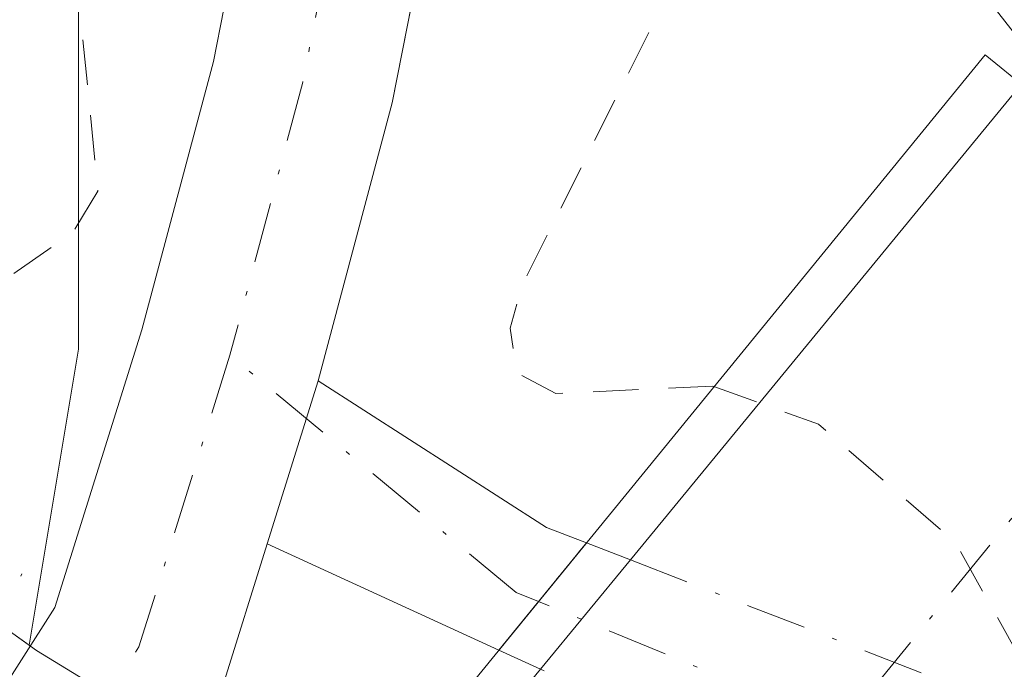
# Model space of a CAD drawing. Units: metres. Extents: x 549657 to 553102, y 4700870 to 4703189.
# Drawn here: x 551960 to 551981, y 4701668 to 4701682 of the extents above; entities that cross this region are included whole.
import ezdxf

# ---------------------------------------------------------------- set-up
doc = ezdxf.new("R2010")
doc.units = ezdxf.units.M
doc.header["$MEASUREMENT"] = 0
for name, pattern in [('DGN Style 2', [1.6480167562047852, 0.988810053722871, -0.6592067024819142]), ('DGN Style 4', [2.6384748266838614, 1.318413404963828, -0.6592067024819142, 0.001648016756204785, -0.6592067024819142]), ('DGN Style 5', [1.1536117293433497, 0.4944050268614355, -0.6592067024819142])]:
    doc.linetypes.add(name, pattern=pattern)
for name, color, linetype, lineweight in [('Carretera de calzada doble Cxs', 1, 'Continuous', 13), ('Carretera de calzada doble eje', 1, 'DGN Style 4', 0), ('Corriente artificial oculto Cxs', 21, 'Continuous', 13), ('Cultivos herbáceos CxS', 92, 'Continuous', 0), ('Curva de nivel auxiliar', 30, 'DGN Style 2', 0), ('Curva de nivel normal', 30, 'Continuous', 0), ('Núcleo urbano CxS', 7, 'Continuous', 0), ('Pista no pavimentada Cxs', 111, 'Continuous', 0), ('Pista no pavimentada eje', 91, 'DGN Style 4', 0), ('Pista no pavimentada eje oculto', 173, 'DGN Style 4', 0), ('Pista no pavimentada oculto Cxs', 23, 'DGN Style 4', 0), ('Puente Cxs', 1, 'Continuous', 13), ('Puente lineal', 2, 'DGN Style 5', 0), ('Suelo desnudo CxS', 253, 'Continuous', 0)]:
    doc.layers.add(name, color=color, linetype=linetype, lineweight=lineweight)

msp = doc.modelspace()

# ---------------------------------------------------------------- linework, layer by layer
at = {"layer": 'Carretera de calzada doble Cxs', "color": 1, "linetype": 'Continuous', "lineweight": 13, "extrusion": (-0.7731291448228365, 0.6338446769286703, 0.02263296168642987), "elevation": 2553390.401700085, "flags": 128}
msp.add_lwpolyline([(-3985884.670559285, -57442.65694471538), (-3985891.85590179, -57442.17462116421), (-3985898.082290718, -57441.95606517928)], dxfattribs=at)
at = {"layer": 'Carretera de calzada doble Cxs', "color": 1, "linetype": 'Continuous', "lineweight": 13, "extrusion": (-0.001441636596014321, -0.001752997722256169, 0.9999974243381384), "elevation": -8674.918517599195, "flags": 128}
msp.add_lwpolyline([(551971.16559338, 4701660.007396135), (551973.1246014355, 4701662.389499796)], dxfattribs=at)
at = {"layer": 'Carretera de calzada doble Cxs', "color": 1, "linetype": 'Continuous', "lineweight": 13, "extrusion": (-0.007550168993736375, -0.009180808901499119, 0.9999293513524244), "elevation": -46969.7793333767, "flags": 128}
msp.add_lwpolyline([(551950.3553891152, 4701425.345118652), (551958.2215763436, 4701434.909521737)], dxfattribs=at)
at = {"layer": 'Carretera de calzada doble Cxs', "color": 1, "linetype": 'Continuous', "lineweight": 13}
msp.add_polyline3d([(551950.9102999996, 4701643.299000001, 363.1310999999987), (551961.5015000004, 4701656.1776, 362.7890000000043), (551963.3508000001, 4701658.426300001, 362.6904000000068), (551971.2160999998, 4701667.990300001, 362.8375999999989), (551973.1750999996, 4701670.372500001, 362.8445999999968), (551977.7390999999, 4701675.9222, 363.3267999999953), (551981.6904999996, 4701680.734099999, 363.545299999998), (551989.9638999999, 4701673.974400001, 365.0706000000064), (551983.6922000004, 4701666.3972, 364.9945000000007), (551983.6277999999, 4701666.318299999, 364.9900000000052), (551981.2434, 4701663.3959, 364.8923999999971), (551972.8722999999, 4701653.1361, 365.0418000000063), (551971.0004000004, 4701650.8419, 365.0415000000066), (551970.6747000003, 4701650.442700001, 365.0472000000009), (551948.4496999999, 4701623.058300001, 365.2492000000057)], dxfattribs=at)
at = {"layer": 'Carretera de calzada doble eje', "color": 1, "linetype": 'DGN Style 4', "lineweight": 0, "extrusion": (0.6698534969082544, -0.5437497857569553, 0.5056010909492271), "elevation": -2186601.533905449, "flags": 128}
msp.add_lwpolyline([(3998270.340586473, 1281820.607012569), (3998260.54916959, 1281820.637538063), (3998107.670886389, 1281821.422411973), (3997978.982551237, 1281822.893492176)], dxfattribs=at)
at = {"layer": 'Corriente artificial oculto Cxs', "color": 21, "linetype": 'Continuous', "lineweight": 13}
msp.add_polyline3d([(551963.9381999997, 4701666.1358, 357.4756999999955), (551962.4819, 4701663.900900001, 357.4904999999999), (551961.0703999996, 4701661.4913, 357.4741999999969), (551960.5673000002, 4701661.798699999, 357.436600000001), (551958.8605000004, 4701662.841600001, 357.2505999999994), (551957.2100999998, 4701663.850099999, 356.9940000000061), (551957.1562000001, 4701663.888800001, 356.9888000000064), (551956.5462999997, 4701664.327199999, 356.9312999999966), (551958.1427999996, 4701666.681, 356.6570999999968), (551959.4632000001, 4701668.951500001, 356.9584999999934), (551960.0970999999, 4701668.4957, 357.0127999999968), (551960.2301000003, 4701668.4001, 357.0258999999933), (551961.7978999997, 4701667.4428, 357.239499999996), (551963.5050999997, 4701666.4003, 357.4529000000039)], close=True, dxfattribs=at)
msp.add_polyline3d([(551959.4632000001, 4701668.951500001, 356.9584999999934), (551960.0970999999, 4701668.4957, 357.0127999999968), (551960.2301000003, 4701668.4001, 357.0258999999933), (551961.7978999997, 4701667.4428, 357.239499999996), (551963.5050999997, 4701666.4003, 357.4529000000039), (551963.9381999997, 4701666.1358, 357.4756999999955)], dxfattribs=at)
at = {"layer": 'Cultivos herbáceos CxS', "color": 92, "linetype": 'Continuous', "lineweight": 0}
for points in [[(552093.2515000004, 4701867.484099999, 359.786500000002), (551999.0922999998, 4701752.253900001, 359.0528999999952), (551963.9581000004, 4701710.096700001, 359.0041000000056), (551961.1469000002, 4701696.0441, 358.9219000000012), (551961.1458999999, 4701674.965299999, 357.868100000007), (551960.0705000004, 4701668.514799999, 357.0102999999945), (551959.4632000001, 4701668.951500001, 356.9584999999934), (551954.1101000002, 4701672.800100001, 356.6288999999961), (551948.3701, 4701677.6601, 356.5146999999997), (551919.9301000005, 4701705.5801, 356.7265999999945), (551918.0159, 4701707.600000001, 356.5445999999938), (551925.0811000001, 4701730.4275, 358.9192999999942), (551941.7065000003, 4701775.683499999, 359.3586000000068), (551925.2028999999, 4701784.759299999, 359.3968000000023), (551870.7961999997, 4701824.1779, 359.3317999999999), (551819.4583999999, 4701874.4191, 359.2434999999969), (551794.3223000001, 4701909.7005, 359.6775999999954), (551779.9413000001, 4701949.5385, 359.7813000000024), (551767.9338999996, 4702005.905900001, 359.9701000000059), (551743.2339000005, 4702060.870100001, 359.9909999999945)], [(552225.7655999997, 4702012.852, 358.9925999999978), (552093.2515000004, 4701867.484099999, 359.786500000002), (551999.0922999998, 4701752.253900001, 359.0528999999952), (551963.9581000004, 4701710.096700001, 359.0041000000056), (551961.1469000002, 4701696.0441, 358.9219000000012), (551961.1458999999, 4701674.965299999, 357.868100000007), (551960.0705000004, 4701668.514799999, 357.0102999999945)], [(551918.0159, 4701707.600000001, 356.5445999999938), (551919.9301000005, 4701705.5801, 356.7265999999945), (551948.3701, 4701677.6601, 356.5146999999997), (551954.1101000002, 4701672.800100001, 356.6288999999961), (551959.4632000001, 4701668.951500001, 356.9584999999934), (551960.0705000004, 4701668.514799999, 357.0102999999945)]]:
    msp.add_polyline3d(points, dxfattribs=at)
at = {"layer": 'Curva de nivel auxiliar', "color": 30, "linetype": 'DGN Style 2', "lineweight": 0, "elevation": 357.5, "flags": 128}
for points in [[(551974.9900000002, 4701674.1501), (551974.9600000001, 4701674.1601), (551971.5499999998, 4701674.0001), (551970.7000000002, 4701674.450099999), (551970.5499999998, 4701675.420100001), (551970.8099999996, 4701676.350099999), (551973.7800000003, 4701682.280099999), (551975.1600000003, 4701688.350099999), (551974.7400000002, 4701691.520099999), (551973.9000000004, 4701693.9101), (551972.8300000001, 4701695.3301), (551970.9000000004, 4701696.7501), (551968.6200000001, 4701697.540100001), (551966.6399999997, 4701697.3301), (551964.5, 4701695.9301), (551963.0700000003, 4701693.890100001), (551961.8200000003, 4701690.870100001), (551961.1100000005, 4701687.530099999), (551961, 4701684.110099999), (551961.5700000003, 4701678.4101), (551961.04, 4701677.530099999), (551959.6900000004, 4701676.5801), (551958.2100000001, 4701676.300100001), (551956.7000000002, 4701676.8101), (551945.0999999996, 4701685.800100001), (551937.8399999999, 4701693.3101), (551933.5899999999, 4701697.2401), (551929.9900000002, 4701701.8101), (551925.7599999999, 4701705.8101), (551920.5899999999, 4701711.360099999), (551910.0999999996, 4701723.790100001), (551892.6100000005, 4701742.550100001), (551890.3700000001, 4701745.8201), (551889.75, 4701749.090100001), (551889.2400000002, 4701750.100099999), (551887.5599999996, 4701751.290100001), (551884.9600000001, 4701751.620100001), (551882.9800000004, 4701752.590100001), (551879.54, 4701755.6801), (551874.4500000002, 4701761.020099999), (551872.9800000004, 4701763.6601), (551872.1200000001, 4701768.850099999), (551870.6699999999, 4701772.450099999), (551870.2199999997, 4701777.220100001), (551869.6200000001, 4701772.7401), (551868.5700000003, 4701770.720100001), (551867.7400000002, 4701770.140100001), (551866.4000000004, 4701770.040100001), (551863.9400000004, 4701771.5801), (551857.9500000002, 4701778.0701), (551852.7100000001, 4701784.4001), (551838.3499999996, 4701799.4001), (551830.7599999999, 4701808.4801), (551824.5800000001, 4701814.6601), (551819.4900000002, 4701820.5001), (551806.3200000003, 4701833.350099999), (551798.5, 4701842.420100001), (551793.9400000004, 4701848.8301), (551790.2100000001, 4701853.2301), (551787.1200000001, 4701858.4001), (551782.1399999997, 4701864.090100001), (551778.7999999998, 4701869.5601), (551775.0599999996, 4701874.9301), (551772.7599999999, 4701878.950099999), (551771.6900000004, 4701881.690099999), (551769.7999999998, 4701888.9001), (551759.8399999999, 4701914.440099999), (551756.1399999997, 4701925.3301), (551752.2400000002, 4701932.9801), (551751.1600000003, 4701938.300100001), (551746.4400000004, 4701946.0001), (551744.3399999999, 4701953.130100001), (551740.0800000001, 4701962.9001), (551735.0800000001, 4701978.0001), (551732.75, 4701983.2501), (551731.2300000004, 4701987.700099999), (551730.0999999996, 4701989.890100001), (551720.4500000002, 4702008.100099999), (551720.3399999999, 4702008.540100001), (551717.75, 4702015.5601), (551716.0199999996, 4702025.350099999), (551711.7800000003, 4702039.390100001), (551711.54, 4702042.6601), (551712.2100000001, 4702047.040100001), (551712.1399999997, 4702048.780099999), (551709.5700000003, 4702053.090100001)], [(551974.9900000002, 4701674.1501), (551977.2699999996, 4701673.3301), (551980.2599999999, 4701670.7501), (551982.3200000003, 4701667.050100001), (551983.3499999996, 4701666.0001), (551984.8600000005, 4701665.140100001)]]:
    msp.add_lwpolyline(points, dxfattribs=at)
at = {"layer": 'Curva de nivel normal', "color": 30, "linetype": 'Continuous', "lineweight": 0, "elevation": 360.0000000000001, "flags": 128}
msp.add_lwpolyline([(552065.6799999997, 4701804.3201), (552051.5999999996, 4701786.350099999), (552041.3700000001, 4701773.4801), (552034.6399999997, 4701764.4801), (552026.4600000001, 4701755.140100001), (552019.9299999997, 4701746.4901), (551982.04, 4701696.0001), (551980.0599999996, 4701690.0601), (551980.8099999996, 4701682.790100001), (551983.6829000004, 4701679.1063)], dxfattribs=at)
at = {"layer": 'Núcleo urbano CxS', "color": 7, "linetype": 'Continuous', "lineweight": 0}
for points in [[(552225.7655999997, 4702012.852, 358.9925999999978), (552093.2515000004, 4701867.484099999, 359.786500000002), (551999.0922999998, 4701752.253900001, 359.0528999999952), (551963.9581000004, 4701710.096700001, 359.0041000000056), (551961.1469000002, 4701696.0441, 358.9219000000012), (551961.1458999999, 4701674.965299999, 357.868100000007), (551960.0705000004, 4701668.514799999, 357.0102999999945)], [(552112.8849, 4701750.849500001, 359.1373000000021), (552037.0299000005, 4701659.507300001, 359.010500000004), (552012.5113000004, 4701647.248500001, 357.4094000000041), (552009.6401000004, 4701647.780099999, 357.3402999999962), (552002.1201, 4701649.720100001, 357.0976999999984), (551999.1601, 4701650.4801, 357.6928999999946), (551994.5607000003, 4701652.0012, 359.8665000000037), (551989.0000999998, 4701653.840100001, 358.5240999999951), (551981.3197999997, 4701657.0163, 357.4089999999997), (551979.1101000002, 4701657.9301, 357.2746999999945), (551979.0120000001, 4701657.9792, 357.2675000000018), (551969.4501, 4701662.770099999, 357.3772000000026), (551966.9493000006, 4701664.2972, 357.5381000000052), (551963.9381999997, 4701666.1358, 357.4756999999955), (551963.5050999997, 4701666.4003, 357.4529000000039), (551961.7978999997, 4701667.4428, 357.239499999996), (551960.2301000003, 4701668.4001, 357.0258999999933), (551960.0970999999, 4701668.4957, 357.0127999999968), (551960.0705000004, 4701668.514799999, 357.0102999999945), (551961.1458999999, 4701674.965299999, 357.868100000007), (551961.1469000002, 4701696.0441, 358.9219000000012), (551963.9581000004, 4701710.096700001, 359.0041000000056), (551999.0922999998, 4701752.253900001, 359.0528999999952), (552093.2515000004, 4701867.484099999, 359.786500000002)], [(551960.0705000004, 4701668.514799999, 357.0102999999945), (551960.0970999999, 4701668.4957, 357.0127999999968), (551960.2301000003, 4701668.4001, 357.0258999999933), (551961.7978999997, 4701667.4428, 357.239499999996), (551963.5050999997, 4701666.4003, 357.4529000000039), (551963.9381999997, 4701666.1358, 357.4756999999955), (551966.9493000006, 4701664.2972, 357.5381000000052), (551969.4501, 4701662.770099999, 357.3772000000026), (551979.0120000001, 4701657.9792, 357.2675000000018), (551979.1101000002, 4701657.9301, 357.2746999999945), (551981.3197999997, 4701657.0163, 357.4089999999997), (551989.0000999998, 4701653.840100001, 358.5240999999951), (551994.5607000003, 4701652.0012, 359.8665000000037), (551999.1601, 4701650.4801, 357.6928999999946), (552002.1201, 4701649.720100001, 357.0976999999984), (552009.6401000004, 4701647.780099999, 357.3402999999962), (552012.5113000004, 4701647.248500001, 357.4094000000041)]]:
    msp.add_polyline3d(points, dxfattribs=at)
at = {"layer": 'Pista no pavimentada Cxs', "color": 111, "linetype": 'Continuous', "lineweight": 0, "extrusion": (0.02968629894561787, 0.09500150074719968, 0.9950343906170739), "elevation": 463408.0456149678, "flags": 128}
msp.add_lwpolyline([(875476.5087872233, -4629168.593296808), (875476.5087872234, -4629164.849766266)], dxfattribs=at)
msp.add_lwpolyline([(875476.5087872233, -4629168.593296808), (875476.5087872234, -4629164.849766266)], dxfattribs=at)
at = {"layer": 'Pista no pavimentada Cxs', "color": 111, "linetype": 'Continuous', "lineweight": 0, "extrusion": (-0.6818860827408265, -0.5453998834509606, 0.4874118764413208), "elevation": -2940496.355492095, "flags": 128}
msp.add_lwpolyline([(-3326908.387270888, 1641819.041608675), (-3326902.783331638, 1641822.924004453), (-3326901.977161455, 1641823.884639727)], dxfattribs=at)
at = {"layer": 'Pista no pavimentada Cxs', "color": 111, "linetype": 'Continuous', "lineweight": 0, "extrusion": (0.1378024036295751, 0.01161848823379698, 0.9903915934038783), "elevation": 131043.2472578234, "flags": 128}
msp.add_lwpolyline([(4638674.952163312, -935892.993889421), (4638671.954411704, -935891.7602618245), (4638665.41685084, -935886.7180078789)], dxfattribs=at)
at = {"layer": 'Pista no pavimentada Cxs', "color": 111, "linetype": 'Continuous', "lineweight": 0, "extrusion": (-0.4944972618110913, 0.2265699036349215, 0.8391296305268904), "elevation": 792612.3876943486, "flags": 128}
msp.add_lwpolyline([(-4504284.212954587, -1222107.398865279), (-4504284.212954587, -1222114.017713575)], dxfattribs=at)
at = {"layer": 'Pista no pavimentada Cxs', "color": 111, "linetype": 'Continuous', "lineweight": 0, "extrusion": (-0.05346346493153128, -0.06546403834252257, 0.9964216565297063), "elevation": -336939.8961875073, "flags": 128}
msp.add_lwpolyline([(-2546491.74838393, 3976459.798897291), (-2546491.74838393, 3976456.770081806)], dxfattribs=at)
at = {"layer": 'Pista no pavimentada Cxs', "color": 111, "linetype": 'Continuous', "lineweight": 0}
for points in [[(552298.9451000001, 4702075.604800001, 360.4486000000034), (552288.6633000001, 4702065.277899999, 359.8767999999982), (552244.7663000004, 4702020.1909, 359.4673000000039), (552220.3176999995, 4701993.891899999, 359.2348000000056), (552195.4512999998, 4701966.3803, 359.2070999999996), (552172.0422999999, 4701940.8553, 359.2360000000044), (552140.1753000002, 4701904.8891, 359.2406000000047), (552110.3947000002, 4701870.8731, 359.6542999999947), (552093.6331000002, 4701852.7917, 360.1101999999955), (552087.1860999997, 4701844.502699999, 360.0341999999946), (552063.3517000005, 4701815.636700001, 359.6089999999967), (552042.7023, 4701790.8837, 359.5222000000067), (552023.8350999998, 4701768.881100001, 359.4824999999983), (552006.6268999996, 4701746.350099999, 359.3059000000067), (551988.7719000002, 4701724.659499999, 359.1288000000059), (551979.6025, 4701712.477499999, 358.6445999999996), (551975.9993000003, 4701706.429300001, 358.3657999999996), (551972.7790999999, 4701699.731100001, 357.9789000000019), (551971.0006999997, 4701694.649900001, 358.2652999999991), (551969.5773, 4701688.438899999, 358.4097000000039), (551967.9829000002, 4701680.3343, 357.7222000000039), (551966.3674999997, 4701674.2763, 357.8717999999935)], [(552006.6268999996, 4701746.350099999, 359.3059000000067), (551988.7719000002, 4701724.659499999, 359.1288000000059), (551979.6025, 4701712.477499999, 358.6445999999996), (551975.9993000003, 4701706.429300001, 358.3657999999996), (551972.7790999999, 4701699.731100001, 357.9789000000019), (551971.0006999997, 4701694.649900001, 358.2652999999991), (551969.5773, 4701688.438899999, 358.4097000000039), (551967.9829000002, 4701680.3343, 357.7222000000039), (551966.3674999997, 4701674.2763, 357.8717999999935), (551965.2565000001, 4701670.720899999, 358.2443999999959), (551964.2909000004, 4701667.631100001, 358.4149999999936), (551959.8640000002, 4701660.697100001, 359.1122999999934), (551956.5203, 4701662.892700001, 357.4781999999978), (551960.6321, 4701669.333699999, 357.5053999999946), (551962.5242999997, 4701675.388499999, 358.3754000000045), (551964.0839, 4701681.2367, 358.4312999999966), (551965.6645000001, 4701689.2719, 359.0754000000015), (551967.1514999997, 4701695.7609, 359.0561000000016), (551969.0773, 4701701.2631, 358.7127999999939), (551972.4716999996, 4701708.323100001, 358.8445999999968), (551976.2767000003, 4701714.710300001, 359.0187000000006), (551985.6283, 4701727.134500001, 359.2385999999969), (552003.4921000004, 4701748.835899999, 359.3524000000034), (552017.8537, 4701767.639699999, 359.7100000000065)], [(551956.5203, 4701662.892700001, 357.4781999999978), (551960.6321, 4701669.333699999, 357.5053999999946), (551962.5242999997, 4701675.388499999, 358.3754000000045), (551964.0839, 4701681.2367, 358.4312999999966), (551965.6645000001, 4701689.2719, 359.0754000000015), (551967.1514999997, 4701695.7609, 359.0561000000016), (551969.0773, 4701701.2631, 358.7127999999939), (551972.4716999996, 4701708.323100001, 358.8445999999968), (551976.2767000003, 4701714.710300001, 359.0187000000006), (551985.6283, 4701727.134500001, 359.2385999999969), (552003.4921000004, 4701748.835899999, 359.3524000000034), (552017.8537, 4701767.639699999, 359.7100000000065)]]:
    msp.add_polyline3d(points, dxfattribs=at)
msp.add_polyline3d([(551972.2148000002, 4701670.744899999, 362.1006000000052), (551970.3058000002, 4701668.407400001, 361.8445999999968), (551965.2565000001, 4701670.720899999, 358.2443999999959), (551966.3674999997, 4701674.2763, 357.8717999999935), (551971.3455999997, 4701671.082000001, 361.2617999999929)], close=True, dxfattribs=at)
at = {"layer": 'Pista no pavimentada eje', "color": 91, "linetype": 'DGN Style 4', "lineweight": 0, "extrusion": (0.2769963377893364, -0.1438789019955423, 0.9500378363054037), "elevation": -523239.4886735922, "flags": 128}
msp.add_lwpolyline([(4426814.687401401, 1593719.946334718), (4426808.137538048, 1593718.718980233), (4426798.796472913, 1593719.597446951)], dxfattribs=at)
at = {"layer": 'Pista no pavimentada eje', "color": 91, "linetype": 'DGN Style 4', "lineweight": 0, "extrusion": (-0.2998625434449418, 0.2483293778961533, 0.9210944441871529), "elevation": 1002380.352995589, "flags": 128}
msp.add_lwpolyline([(-3973206.65046679, -2370491.924452026), (-3973206.65046679, -2370500.716528093)], dxfattribs=at)
at = {"layer": 'Pista no pavimentada eje', "color": 91, "linetype": 'DGN Style 4', "lineweight": 0, "extrusion": (-0.6330701915842235, 0.2618076708295236, 0.7284770936840325), "elevation": 881760.3482881971, "flags": 128}
msp.add_lwpolyline([(-4555733.497782683, -937101.4100888786), (-4555733.497782683, -937102.1335184325)], dxfattribs=at)
at = {"layer": 'Pista no pavimentada eje', "color": 91, "linetype": 'DGN Style 4', "lineweight": 0}
msp.add_polyline3d([(552022.2801000001, 4701770.140100001, 359.5492999999988), (552005.0595000006, 4701747.592900001, 359.3389000000025), (551987.2001, 4701725.897100001, 359.2014999999956), (551977.9397, 4701713.593900001, 358.8073000000004), (551974.2355000004, 4701707.376300001, 358.5592000000034), (551970.9281000001, 4701700.497099999, 358.2960000000021), (551969.0761000002, 4701695.2053, 358.6769000000059), (551967.6209000004, 4701688.8553, 358.5883000000031), (551966.0333000004, 4701680.785499999, 357.9747000000062), (551964.4458999997, 4701674.8323, 358.0843000000023)], dxfattribs=at)
at = {"layer": 'Pista no pavimentada eje oculto', "color": 173, "linetype": 'DGN Style 4', "lineweight": 0, "extrusion": (-0.190105725267164, 0.07860619026301419, 0.9786117105742095), "elevation": 265001.7053233953, "flags": 128}
msp.add_lwpolyline([(-4555805.630611614, -1258865.114117283), (-4555805.630611613, -1258879.350726805)], dxfattribs=at)
at = {"layer": 'Pista no pavimentada oculto Cxs', "color": 23, "linetype": 'DGN Style 4', "lineweight": 0, "extrusion": (-0.05346346493153128, -0.06546403834252257, 0.9964216565297063), "elevation": -336939.8961875073, "flags": 128}
msp.add_lwpolyline([(-2546491.74838393, 3976459.798897291), (-2546491.74838393, 3976456.770081806)], dxfattribs=at)
at = {"layer": 'Pista no pavimentada oculto Cxs', "color": 23, "linetype": 'DGN Style 4', "lineweight": 0, "extrusion": (-0.545942017705239, 0.2117138463829358, 0.810632198073624), "elevation": 694357.5035690621, "flags": 128}
msp.add_lwpolyline([(-4583167.619845269, -960637.0157951249), (-4583167.619845269, -960635.7452071321)], dxfattribs=at)
at = {"layer": 'Pista no pavimentada oculto Cxs', "color": 23, "linetype": 'DGN Style 4', "lineweight": 0, "extrusion": (-0.1752296952683183, 0.06796485413383627, 0.9821788699105366), "elevation": 223182.6280824642, "flags": 128}
msp.add_lwpolyline([(-4583099.578965016, -1164373.897484556), (-4583099.578965016, -1164362.482660155)], dxfattribs=at)
at = {"layer": 'Pista no pavimentada oculto Cxs', "color": 23, "linetype": 'DGN Style 4', "lineweight": 0, "extrusion": (-0.6401946189385587, 0.2932672274921575, 0.7100318184146235), "elevation": 1025733.760017957, "flags": 128}
msp.add_lwpolyline([(-4504394.457809244, -1033757.741940924), (-4504394.457809244, -1033759.152112577)], dxfattribs=at)
at = {"layer": 'Pista no pavimentada oculto Cxs', "color": 23, "linetype": 'DGN Style 4', "lineweight": 0}
msp.add_polyline3d([(551985.2944, 4701665.671900001, 365.019100000005), (551982.8387000002, 4701662.664999999, 364.838699999993), (551981.2434, 4701663.3959, 364.8923999999971), (551971.2160999998, 4701667.990300001, 362.8375999999989), (551970.3058000002, 4701668.407400001, 361.8445999999968), (551972.2148000002, 4701670.744899999, 362.1006000000052), (551973.1750999996, 4701670.372500001, 362.8445999999968), (551983.6277999999, 4701666.318299999, 364.9900000000052)], close=True, dxfattribs=at)
at = {"layer": 'Puente Cxs', "color": 1, "linetype": 'Continuous', "lineweight": 13}
msp.add_polyline3d([(551796.7199999997, 4701455.850000001, 362.0356999999931), (551980.9000000004, 4701681.380000001, 362.8168000000005), (551991.2300000004, 4701672.939999999, 365.1591000000044), (551806.8099999996, 4701447.119999999, 382.1159000000043)], dxfattribs=at)
for points in [[(551806.8099999996, 4701447.119999999, 382.1159000000043), (551796.7199999997, 4701455.850000001, 362.0356999999931), (551980.9000000004, 4701681.380000001, 362.8168000000005), (551991.2300000004, 4701672.939999999, 365.1591000000044)], [(551819.1399999997, 4701436.439999999, 363.1442999999999), (551808.9699999997, 4701445.25, 381.4820999999938), (551993.0099999999, 4701671.380000001, 365.1771000000008), (552003.4299999997, 4701662.9, 363.6894000000029)]]:
    msp.add_3dface(points, dxfattribs=at)
at = {"layer": 'Puente lineal', "color": 2, "linetype": 'DGN Style 5', "lineweight": 0}
msp.add_polyline3d([(551956.5462999997, 4701664.327199999, 357.2805999999982), (551958.1427999996, 4701666.681, 357.1010999999999), (551959.4632000001, 4701668.951500001, 357.3089000000036), (551959.9096999997, 4701670.074300001, 357.469299999997)], dxfattribs=at)
at = {"layer": 'Suelo desnudo CxS', "color": 253, "linetype": 'Continuous', "lineweight": 0}
for points in [[(551896.2100999998, 4701730.610099999, 356.7017000000051), (551918.0159, 4701707.600000001, 356.5445999999938), (551919.9301000005, 4701705.5801, 356.7265999999945), (551948.3701, 4701677.6601, 356.5146999999997), (551954.1101000002, 4701672.800100001, 356.6288999999961), (551959.4632000001, 4701668.951500001, 356.9584999999934), (551960.0705000004, 4701668.514799999, 357.0102999999945), (551960.0970999999, 4701668.4957, 357.0127999999968), (551960.2301000003, 4701668.4001, 357.0258999999933), (551961.7978999997, 4701667.4428, 357.239499999996), (551963.5050999997, 4701666.4003, 357.4529000000039), (551963.9381999997, 4701666.1358, 357.4756999999955), (551966.9493000006, 4701664.2972, 357.5381000000052), (551969.4501, 4701662.770099999, 357.3772000000026), (551979.0120000001, 4701657.9792, 357.2675000000018), (551979.1101000002, 4701657.9301, 357.2746999999945), (551981.3197999997, 4701657.0163, 357.4089999999997), (551989.0000999998, 4701653.840100001, 358.5240999999951), (551994.5607000003, 4701652.0012, 359.8665000000037), (551999.1601, 4701650.4801, 357.6928999999946), (552002.1201, 4701649.720100001, 357.0976999999984), (552009.6401000004, 4701647.780099999, 357.3402999999962)], [(551918.0159, 4701707.600000001, 356.5445999999938), (551919.9301000005, 4701705.5801, 356.7265999999945), (551948.3701, 4701677.6601, 356.5146999999997), (551954.1101000002, 4701672.800100001, 356.6288999999961), (551959.4632000001, 4701668.951500001, 356.9584999999934), (551960.0705000004, 4701668.514799999, 357.0102999999945)], [(551960.0705000004, 4701668.514799999, 357.0102999999945), (551960.0970999999, 4701668.4957, 357.0127999999968), (551960.2301000003, 4701668.4001, 357.0258999999933), (551961.7978999997, 4701667.4428, 357.239499999996), (551963.5050999997, 4701666.4003, 357.4529000000039), (551963.9381999997, 4701666.1358, 357.4756999999955), (551966.9493000006, 4701664.2972, 357.5381000000052), (551969.4501, 4701662.770099999, 357.3772000000026), (551979.0120000001, 4701657.9792, 357.2675000000018), (551979.1101000002, 4701657.9301, 357.2746999999945), (551981.3197999997, 4701657.0163, 357.4089999999997), (551989.0000999998, 4701653.840100001, 358.5240999999951), (551994.5607000003, 4701652.0012, 359.8665000000037), (551999.1601, 4701650.4801, 357.6928999999946), (552002.1201, 4701649.720100001, 357.0976999999984), (552009.6401000004, 4701647.780099999, 357.3402999999962), (552012.5113000004, 4701647.248500001, 357.4094000000041)]]:
    msp.add_polyline3d(points, dxfattribs=at)

doc.saveas('drawing.dxf')
